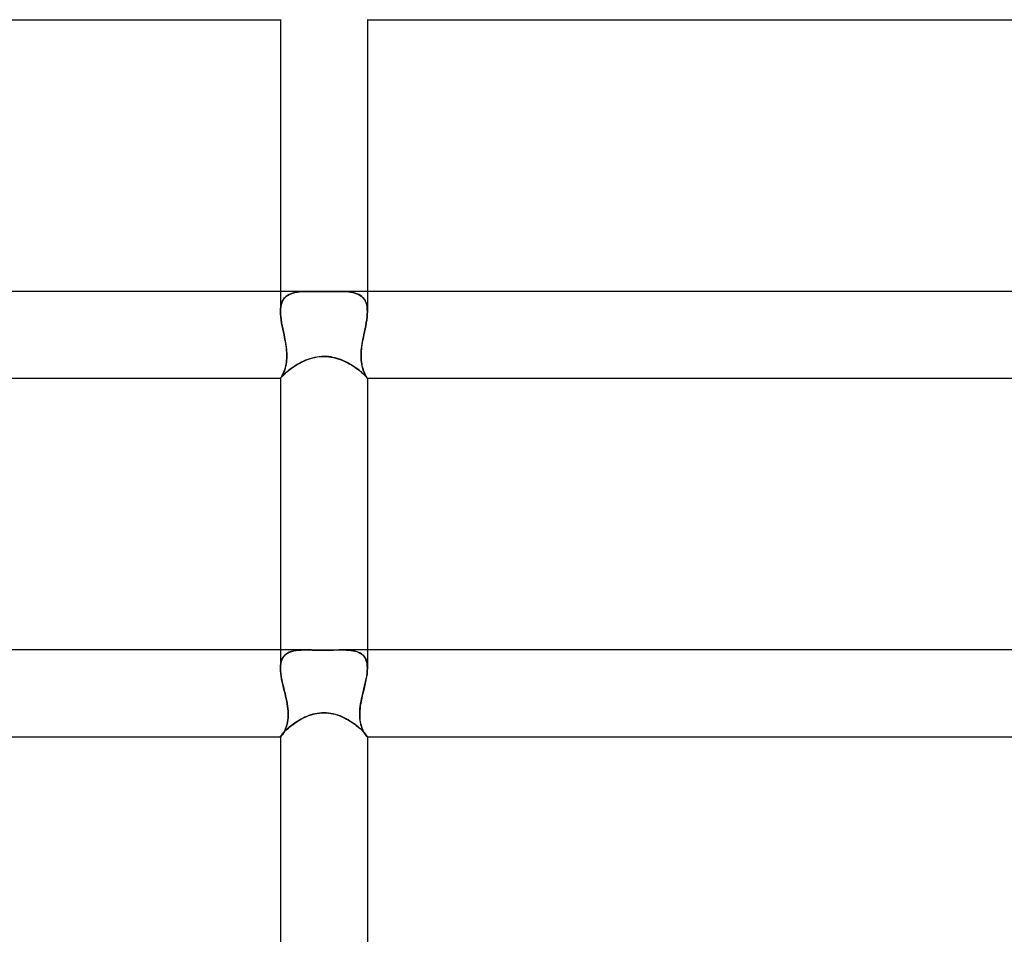
# Model space of a CAD drawing. Units: millimetres. Extents: x -535 to 535, y -2 to 330.
# Drawn here: x -14 to 31, y 123 to 165 of the extents above; entities that cross this region are included whole.
import ezdxf

# ---------------------------------------------------------------- set-up
doc = ezdxf.new("R2010")
doc.units = ezdxf.units.MM
doc.layers.add('HIDDEN', color=7, linetype='Continuous')
doc.layers.add('THICK', color=7, linetype='Continuous')

msp = doc.modelspace()

# ---------------------------------------------------------------- linework, layer by layer
at = {"layer": 'HIDDEN'}
for p, q in [((-2, 152.5), (-2, 151.575)), ((-1.808, 152.199), (-1.747, 152.258)), ((-1.744, 152.261), (-1.805, 152.202)), ((-1.747, 152.258), (-1.679, 152.309)), ((-1.675, 152.312), (-1.744, 152.261)), ((-1.679, 152.309), (-1.604, 152.353)), ((-1.599, 152.355), (-1.675, 152.312)), ((-1.604, 152.353), (-1.521, 152.39)), ((-1.517, 152.391), (-1.599, 152.355)), ((-1.521, 152.39), (-1.432, 152.42)), ((-1.428, 152.421), (-1.517, 152.391)), ((-1.432, 152.42), (-1.337, 152.444)), ((-1.334, 152.445), (-1.428, 152.421)), ((-1.337, 152.444), (-1.236, 152.463)), ((-1.234, 152.463), (-1.334, 152.445)), ((-1.236, 152.463), (-1.13, 152.477)), ((-1.128, 152.477), (-1.234, 152.463)), ((-1.13, 152.477), (-1.019, 152.487)), ((-1.019, 152.487), (-1.128, 152.477)), ((-1.019, 152.487), (-0.904, 152.494)), ((-0.905, 152.494), (-1.019, 152.487)), ((-0.787, 152.498), (-0.905, 152.494)), ((-0.904, 152.494), (-0.784, 152.498)), ((-0.665, 152.499), (-0.787, 152.498)), ((-0.784, 152.498), (-0.66, 152.499)), ((-0.538, 152.5), (-0.665, 152.499)), ((-0.66, 152.499), (-0.533, 152.5)), ((-0.455, 152.5), (-0.538, 152.5)), ((-0.37, 152.5), (-0.455, 152.5)), ((-0.282, 152.499), (-0.37, 152.5)), ((-0.19, 152.499), (-0.282, 152.499)), ((-0.097, 152.498), (-0.19, 152.499)), ((0, 152.498), (-0.097, 152.498)), ((0.091, 152.498), (0, 152.498)), ((0.181, 152.499), (0.091, 152.498)), ((0.27, 152.499), (0.181, 152.499)), ((0.359, 152.5), (0.27, 152.499)), ((0.447, 152.5), (0.359, 152.5)), ((0.534, 152.5), (0.447, 152.5)), ((0.661, 152.499), (0.534, 152.5)), ((0.538, 152.5), (0.665, 152.499)), ((0.784, 152.498), (0.661, 152.499)), ((0.665, 152.499), (0.787, 152.498)), ((0.904, 152.494), (0.784, 152.498)), ((0.787, 152.498), (0.905, 152.494)), ((1.019, 152.487), (0.904, 152.494)), ((0.905, 152.494), (1.019, 152.487)), ((1.13, 152.477), (1.019, 152.487)), ((1.019, 152.487), (1.128, 152.477)), ((1.128, 152.477), (1.234, 152.463)), ((1.236, 152.463), (1.13, 152.477)), ((1.234, 152.463), (1.334, 152.445)), ((1.337, 152.444), (1.236, 152.463)), ((1.334, 152.445), (1.428, 152.421)), ((1.432, 152.42), (1.337, 152.444)), ((1.428, 152.421), (1.517, 152.391)), ((1.521, 152.39), (1.432, 152.42)), ((1.517, 152.391), (1.599, 152.355)), ((1.604, 152.353), (1.521, 152.39)), ((1.599, 152.355), (1.675, 152.312)), ((1.679, 152.309), (1.604, 152.353)), ((1.675, 152.312), (1.744, 152.261)), ((1.747, 152.258), (1.679, 152.309)), ((1.744, 152.261), (1.805, 152.202)), ((1.808, 152.199), (1.747, 152.258)), ((2, 152.5), (2, 151.575)), ((-1.985, 151.789), (-1.996, 151.685)), ((-1.986, 151.786), (-1.967, 151.884)), ((-1.966, 151.887), (-1.985, 151.789)), ((-1.967, 151.884), (-1.94, 151.974)), ((-1.939, 151.978), (-1.966, 151.887)), ((-1.94, 151.974), (-1.905, 152.057)), ((-1.902, 152.061), (-1.939, 151.978)), ((-1.905, 152.057), (-1.86, 152.132)), ((-1.858, 152.136), (-1.902, 152.061)), ((-1.86, 152.132), (-1.808, 152.199)), ((-1.805, 152.202), (-1.858, 152.136)), ((1.805, 152.202), (1.858, 152.136)), ((1.86, 152.132), (1.808, 152.199)), ((1.858, 152.136), (1.902, 152.061)), ((1.905, 152.057), (1.86, 152.132)), ((1.902, 152.061), (1.939, 151.978)), ((1.94, 151.974), (1.905, 152.057)), ((1.939, 151.978), (1.966, 151.887)), ((1.967, 151.884), (1.94, 151.974)), ((1.966, 151.887), (1.985, 151.789)), ((1.986, 151.786), (1.967, 151.884)), ((1.985, 151.789), (1.996, 151.685)), ((-1.996, 151.685), (-2, 151.574)), ((-2, 151.574), (-1.997, 151.683)), ((-1.996, 151.45), (-2, 151.574)), ((-2, 151.574), (-1.996, 151.451)), ((-1.997, 151.683), (-1.986, 151.786)), ((-1.996, 151.451), (-1.986, 151.324)), ((-1.985, 151.322), (-1.996, 151.45)), ((1.985, 151.322), (1.996, 151.45)), ((1.997, 151.683), (1.986, 151.786)), ((1.996, 151.451), (1.986, 151.324)), ((1.996, 151.685), (2, 151.574)), ((1.996, 151.45), (2, 151.574)), ((2, 151.574), (1.996, 151.451)), ((2, 151.574), (1.997, 151.683)), ((-1.986, 151.324), (-1.969, 151.192)), ((-1.969, 151.191), (-1.985, 151.322)), ((-1.969, 151.192), (-1.948, 151.057)), ((-1.947, 151.056), (-1.969, 151.191)), ((-1.948, 151.057), (-1.923, 150.92)), ((-1.922, 150.919), (-1.947, 151.056)), ((-1.923, 150.92), (-1.895, 150.781)), ((-1.895, 150.78), (-1.922, 150.919)), ((1.923, 150.92), (1.895, 150.781)), ((1.895, 150.78), (1.922, 150.919)), ((1.922, 150.919), (1.947, 151.056)), ((1.948, 151.057), (1.923, 150.92)), ((1.947, 151.056), (1.969, 151.191)), ((1.969, 151.192), (1.948, 151.057)), ((1.986, 151.324), (1.969, 151.192)), ((1.969, 151.191), (1.985, 151.322)), ((-1.895, 150.781), (-1.866, 150.641)), ((-1.866, 150.64), (-1.895, 150.78)), ((-1.866, 150.641), (-1.836, 150.5)), ((-1.836, 150.5), (-1.866, 150.64)), ((-1.814, 150.395), (-1.836, 150.5)), ((-1.836, 150.5), (-1.817, 150.407)), ((1.814, 150.395), (1.836, 150.5)), ((1.836, 150.5), (1.817, 150.407)), ((1.866, 150.641), (1.836, 150.5)), ((1.836, 150.5), (1.866, 150.64)), ((1.895, 150.781), (1.866, 150.641)), ((1.866, 150.64), (1.895, 150.78)), ((-1.817, 150.407), (-1.798, 150.314)), ((-1.794, 150.291), (-1.814, 150.395)), ((-1.798, 150.314), (-1.781, 150.221)), ((-1.774, 150.187), (-1.794, 150.291)), ((-1.781, 150.221), (-1.764, 150.127)), ((-1.757, 150.083), (-1.774, 150.187)), ((-1.764, 150.127), (-1.749, 150.033)), ((-1.741, 149.981), (-1.757, 150.083)), ((-1.749, 150.033), (-1.736, 149.939)), ((-1.729, 149.88), (-1.741, 149.981)), ((1.729, 149.88), (1.741, 149.981)), ((1.749, 150.033), (1.736, 149.939)), ((1.741, 149.981), (1.757, 150.083)), ((1.764, 150.127), (1.749, 150.033)), ((1.757, 150.083), (1.774, 150.187)), ((1.781, 150.221), (1.764, 150.127)), ((1.774, 150.187), (1.794, 150.291)), ((1.798, 150.314), (1.781, 150.221)), ((1.794, 150.291), (1.814, 150.395)), ((1.817, 150.407), (1.798, 150.314)), ((-1.736, 149.939), (-1.725, 149.846)), ((-1.718, 149.78), (-1.729, 149.88)), ((-1.725, 149.846), (-1.716, 149.753)), ((-1.711, 149.683), (-1.718, 149.78)), ((-1.716, 149.753), (-1.711, 149.663)), ((-1.708, 149.587), (-1.711, 149.683)), ((-1.711, 149.663), (-1.708, 149.575)), ((-1.708, 149.494), (-1.708, 149.587)), ((-1.708, 149.575), (-1.708, 149.488)), ((1.708, 149.587), (1.711, 149.683)), ((1.711, 149.663), (1.708, 149.575)), ((1.708, 149.494), (1.708, 149.587)), ((1.708, 149.575), (1.708, 149.488)), ((1.711, 149.683), (1.718, 149.78)), ((1.716, 149.753), (1.711, 149.663)), ((1.725, 149.846), (1.716, 149.753)), ((1.718, 149.78), (1.729, 149.88)), ((1.736, 149.939), (1.725, 149.846)), ((-1.771, 149.008), (-1.754, 149.08)), ((-1.75, 149.097), (-1.766, 149.028)), ((-1.754, 149.08), (-1.739, 149.156)), ((-1.737, 149.169), (-1.75, 149.097)), ((-1.739, 149.156), (-1.727, 149.235)), ((-1.725, 149.244), (-1.737, 149.169)), ((-1.727, 149.235), (-1.717, 149.318)), ((-1.717, 149.323), (-1.725, 149.244)), ((-1.717, 149.318), (-1.711, 149.404)), ((-1.711, 149.404), (-1.717, 149.323)), ((-1.711, 149.404), (-1.708, 149.494)), ((-1.708, 149.488), (-1.711, 149.404)), ((-1.374, 149.042), (-1.301, 149.089)), ((-1.301, 149.089), (-1.225, 149.136)), ((-1.225, 149.136), (-1.147, 149.181)), ((-1.147, 149.181), (-1.066, 149.225)), ((-1.066, 149.225), (-0.982, 149.267)), ((-0.982, 149.267), (-0.895, 149.307)), ((-0.895, 149.307), (-0.804, 149.344)), ((-0.804, 149.344), (-0.711, 149.379)), ((-0.711, 149.379), (-0.616, 149.411)), ((-0.616, 149.411), (-0.517, 149.439)), ((-0.517, 149.439), (-0.416, 149.462)), ((-0.416, 149.462), (-0.313, 149.481)), ((-0.313, 149.481), (-0.209, 149.495)), ((-0.209, 149.495), (-0.104, 149.503)), ((-0.104, 149.503), (0, 149.506)), ((0, 149.506), (0.11, 149.503)), ((0.11, 149.503), (0.219, 149.494)), ((0.219, 149.494), (0.329, 149.479)), ((0.329, 149.479), (0.437, 149.458)), ((0.437, 149.458), (0.543, 149.432)), ((0.543, 149.432), (0.646, 149.401)), ((0.646, 149.401), (0.746, 149.367)), ((0.746, 149.367), (0.843, 149.329)), ((0.843, 149.329), (0.937, 149.288)), ((0.937, 149.288), (1.027, 149.244)), ((1.027, 149.244), (1.115, 149.199)), ((1.115, 149.199), (1.199, 149.151)), ((1.199, 149.151), (1.28, 149.102)), ((1.28, 149.102), (1.359, 149.052)), ((1.711, 149.404), (1.708, 149.494)), ((1.708, 149.488), (1.711, 149.404)), ((1.717, 149.318), (1.711, 149.404)), ((1.711, 149.404), (1.717, 149.323)), ((1.717, 149.323), (1.725, 149.244)), ((1.727, 149.235), (1.717, 149.318)), ((1.725, 149.244), (1.737, 149.169)), ((1.739, 149.156), (1.727, 149.235)), ((1.737, 149.169), (1.75, 149.097)), ((1.754, 149.08), (1.739, 149.156)), ((1.75, 149.097), (1.766, 149.028)), ((1.771, 149.008), (1.754, 149.08)), ((-1.922, 148.622), (-1.94, 148.591)), ((-1.935, 148.598), (-1.916, 148.633)), ((-1.925, 148.586), (-1.897, 148.616)), ((-1.903, 148.659), (-1.922, 148.622)), ((-1.916, 148.633), (-1.896, 148.672)), ((-1.883, 148.699), (-1.903, 148.659)), ((-1.897, 148.616), (-1.864, 148.649)), ((-1.896, 148.672), (-1.875, 148.717)), ((-1.862, 148.744), (-1.883, 148.699)), ((-1.875, 148.717), (-1.853, 148.766)), ((-1.864, 148.649), (-1.826, 148.685)), ((-1.842, 148.793), (-1.862, 148.744)), ((-1.853, 148.766), (-1.831, 148.82)), ((-1.821, 148.846), (-1.842, 148.793)), ((-1.831, 148.82), (-1.81, 148.878)), ((-1.826, 148.685), (-1.784, 148.724)), ((-1.802, 148.903), (-1.821, 148.846)), ((-1.81, 148.878), (-1.79, 148.941)), ((-1.783, 148.964), (-1.802, 148.903)), ((-1.79, 148.941), (-1.771, 149.008)), ((-1.784, 148.724), (-1.737, 148.765)), ((-1.766, 149.028), (-1.783, 148.964)), ((-1.737, 148.765), (-1.686, 148.809)), ((-1.686, 148.809), (-1.631, 148.854)), ((-1.631, 148.854), (-1.572, 148.9)), ((-1.572, 148.9), (-1.51, 148.947)), ((-1.51, 148.947), (-1.443, 148.995)), ((-1.443, 148.995), (-1.374, 149.042)), ((1.359, 149.052), (1.433, 149.002)), ((1.433, 149.002), (1.504, 148.951)), ((1.504, 148.951), (1.571, 148.901)), ((1.571, 148.901), (1.634, 148.851)), ((1.634, 148.851), (1.693, 148.803)), ((1.693, 148.803), (1.746, 148.757)), ((1.746, 148.757), (1.795, 148.714)), ((1.766, 149.028), (1.783, 148.964)), ((1.79, 148.941), (1.771, 149.008)), ((1.783, 148.964), (1.802, 148.903)), ((1.81, 148.878), (1.79, 148.941)), ((1.795, 148.714), (1.839, 148.673)), ((1.802, 148.903), (1.821, 148.846)), ((1.831, 148.82), (1.81, 148.878)), ((1.821, 148.846), (1.842, 148.793)), ((1.853, 148.766), (1.831, 148.82)), ((1.839, 148.673), (1.878, 148.635)), ((1.842, 148.793), (1.862, 148.744)), ((1.875, 148.717), (1.853, 148.766)), ((1.862, 148.744), (1.883, 148.699)), ((1.896, 148.672), (1.875, 148.717)), ((1.878, 148.635), (1.911, 148.601)), ((1.883, 148.699), (1.903, 148.659)), ((1.916, 148.633), (1.896, 148.672)), ((1.903, 148.659), (1.922, 148.622)), ((1.935, 148.598), (1.916, 148.633)), ((1.922, 148.622), (1.94, 148.591)), ((-2, 148.5), (-1.997, 148.503)), ((-1.997, 148.503), (-2, 148.5)), ((-2, 148.5), (-1.998, 148.503)), ((-2, 148.5), (-2, 148.5)), ((-2, 148.5), (-2, 148.5)), ((-2, 148.5), (-2, 148.5)), ((-2, 148.5), (-2, 148.5)), ((-2, 148.5), (-2, 148.5)), ((-2, 148.5), (-2, 148.5)), ((-2, 148.5), (-2, 148.5)), ((-2, 148.5), (-2, 148.5)), ((-2, 148.5), (-2, 148.5)), ((-2, 148.5), (-2, 148.5)), ((-2, 148.5), (-2, 148.5)), ((-2, 148.5), (-2, 148.5)), ((-1.998, 148.503), (-1.992, 148.51)), ((-1.997, 148.503), (-1.991, 148.512)), ((-1.991, 148.511), (-1.997, 148.503)), ((-1.992, 148.51), (-1.982, 148.523)), ((-1.991, 148.512), (-1.981, 148.525)), ((-1.982, 148.524), (-1.991, 148.511)), ((-1.97, 148.541), (-1.982, 148.524)), ((-1.982, 148.523), (-1.968, 148.54)), ((-1.981, 148.525), (-1.968, 148.545)), ((-1.956, 148.564), (-1.97, 148.541)), ((-1.968, 148.545), (-1.953, 148.569)), ((-1.968, 148.54), (-1.949, 148.561)), ((-1.94, 148.591), (-1.956, 148.564)), ((-1.953, 148.569), (-1.935, 148.598)), ((-1.949, 148.561), (-1.925, 148.586)), ((1.911, 148.601), (1.939, 148.572)), ((1.953, 148.569), (1.935, 148.598)), ((1.939, 148.572), (1.962, 148.547)), ((1.94, 148.591), (1.956, 148.564)), ((1.968, 148.545), (1.953, 148.569)), ((1.956, 148.564), (1.97, 148.541)), ((1.962, 148.547), (1.979, 148.527)), ((1.981, 148.525), (1.968, 148.545)), ((1.97, 148.541), (1.982, 148.524)), ((1.979, 148.527), (1.991, 148.512)), ((1.991, 148.512), (1.981, 148.525)), ((1.982, 148.524), (1.991, 148.511)), ((1.991, 148.512), (1.998, 148.503)), ((1.997, 148.503), (1.991, 148.512)), ((1.991, 148.511), (1.997, 148.503)), ((2, 148.5), (1.997, 148.503)), ((1.997, 148.503), (2, 148.5)), ((1.998, 148.503), (2, 148.5)), ((2, 148.5), (2, 148.5)), ((2, 148.5), (2, 148.5)), ((2, 148.5), (2, 148.5)), ((2, 148.5), (2, 148.5)), ((2, 148.5), (2, 148.5)), ((2, 148.5), (2, 148.5)), ((2, 148.5), (2, 148.5)), ((2, 148.5), (2, 148.5)), ((2, 148.5), (2, 148.5)), ((2, 148.5), (2, 148.5)), ((2, 148.5), (2, 148.5)), ((2, 148.5), (2, 148.5)), ((-2, 136), (-2, 135.165)), ((-1.566, 135.903), (-1.476, 135.934)), ((-1.428, 135.946), (-1.515, 135.922)), ((-1.476, 135.934), (-1.379, 135.957)), ((-1.336, 135.965), (-1.428, 135.946)), ((-1.379, 135.957), (-1.276, 135.975)), ((-1.238, 135.98), (-1.336, 135.965)), ((-1.276, 135.975), (-1.166, 135.987)), ((-1.136, 135.99), (-1.238, 135.98)), ((-1.166, 135.987), (-1.052, 135.995)), ((-1.03, 135.996), (-1.136, 135.99)), ((-1.052, 135.995), (-0.931, 135.999)), ((-0.92, 135.999), (-1.03, 135.996)), ((-0.931, 135.999), (-0.806, 136)), ((-0.806, 136), (-0.92, 135.999)), ((-0.691, 135.999), (-0.806, 136)), ((-0.572, 135.998), (-0.691, 135.999)), ((-0.443, 135.995), (-0.572, 135.998)), ((-0.305, 135.993), (-0.443, 135.995)), ((-0.157, 135.991), (-0.305, 135.993)), ((0, 135.99), (-0.157, 135.991)), ((0.14, 135.991), (0, 135.99)), ((0.278, 135.992), (0.14, 135.991)), ((0.415, 135.995), (0.278, 135.992)), ((0.549, 135.997), (0.415, 135.995)), ((0.68, 135.999), (0.549, 135.997)), ((0.807, 136), (0.68, 135.999)), ((0.806, 136), (0.92, 135.999)), ((0.932, 135.999), (0.807, 136)), ((0.92, 135.999), (1.03, 135.996)), ((1.052, 135.995), (0.932, 135.999)), ((1.03, 135.996), (1.136, 135.99)), ((1.167, 135.987), (1.052, 135.995)), ((1.136, 135.99), (1.238, 135.98)), ((1.276, 135.975), (1.167, 135.987)), ((1.238, 135.98), (1.336, 135.965)), ((1.379, 135.957), (1.276, 135.975)), ((1.336, 135.965), (1.428, 135.946)), ((1.476, 135.934), (1.379, 135.957)), ((1.428, 135.946), (1.515, 135.922)), ((1.566, 135.903), (1.476, 135.934)), ((2, 136), (2, 135.165)), ((-1.964, 135.467), (-1.934, 135.555)), ((-1.936, 135.549), (-1.964, 135.464)), ((-1.899, 135.627), (-1.936, 135.549)), ((-1.934, 135.555), (-1.895, 135.634)), ((-1.854, 135.695), (-1.899, 135.627)), ((-1.895, 135.634), (-1.846, 135.704)), ((-1.8, 135.756), (-1.854, 135.695)), ((-1.846, 135.704), (-1.789, 135.767)), ((-1.739, 135.808), (-1.8, 135.756)), ((-1.789, 135.767), (-1.722, 135.82)), ((-1.671, 135.853), (-1.739, 135.808)), ((-1.722, 135.82), (-1.648, 135.866)), ((-1.596, 135.891), (-1.671, 135.853)), ((-1.648, 135.866), (-1.566, 135.903)), ((-1.515, 135.922), (-1.596, 135.891)), ((1.515, 135.922), (1.596, 135.891)), ((1.648, 135.866), (1.566, 135.903)), ((1.596, 135.891), (1.671, 135.853)), ((1.723, 135.82), (1.648, 135.866)), ((1.671, 135.853), (1.739, 135.808)), ((1.789, 135.767), (1.723, 135.82)), ((1.739, 135.808), (1.8, 135.756)), ((1.846, 135.704), (1.789, 135.767)), ((1.8, 135.756), (1.854, 135.695)), ((1.895, 135.634), (1.846, 135.704)), ((1.854, 135.695), (1.899, 135.627)), ((1.934, 135.555), (1.895, 135.634)), ((1.899, 135.627), (1.936, 135.549)), ((1.964, 135.467), (1.934, 135.555)), ((1.936, 135.549), (1.964, 135.464)), ((-2, 135.164), (-1.996, 135.271)), ((-1.996, 135.271), (-2, 135.164)), ((-1.996, 135.046), (-2, 135.164)), ((-2, 135.164), (-1.995, 135.034)), ((-1.996, 135.271), (-1.984, 135.373)), ((-1.984, 135.371), (-1.996, 135.271)), ((-1.985, 134.924), (-1.996, 135.046)), ((-1.995, 135.034), (-1.982, 134.898)), ((-1.984, 135.373), (-1.964, 135.467)), ((-1.964, 135.464), (-1.984, 135.371)), ((1.984, 135.373), (1.964, 135.467)), ((1.964, 135.464), (1.984, 135.371)), ((1.995, 135.034), (1.982, 134.898)), ((1.996, 135.271), (1.984, 135.373)), ((1.984, 135.371), (1.996, 135.271)), ((1.985, 134.924), (1.996, 135.046)), ((2, 135.164), (1.995, 135.034)), ((2, 135.164), (1.996, 135.271)), ((1.996, 135.271), (2, 135.164)), ((1.996, 135.046), (2, 135.164)), ((-1.968, 134.798), (-1.985, 134.924)), ((-1.982, 134.898), (-1.961, 134.756)), ((-1.945, 134.669), (-1.968, 134.798)), ((-1.961, 134.756), (-1.933, 134.611)), ((-1.918, 134.538), (-1.945, 134.669)), ((-1.933, 134.611), (-1.902, 134.461)), ((1.933, 134.611), (1.902, 134.461)), ((1.918, 134.538), (1.945, 134.669)), ((1.961, 134.756), (1.933, 134.611)), ((1.945, 134.669), (1.968, 134.798)), ((1.982, 134.898), (1.961, 134.756)), ((1.968, 134.798), (1.985, 134.924)), ((-1.889, 134.405), (-1.918, 134.538)), ((-1.902, 134.461), (-1.866, 134.309)), ((-1.857, 134.27), (-1.889, 134.405)), ((-1.866, 134.309), (-1.829, 134.155)), ((-1.824, 134.135), (-1.857, 134.27)), ((-1.829, 134.155), (-1.791, 134)), ((-1.791, 134), (-1.824, 134.135)), ((1.829, 134.155), (1.791, 134)), ((1.791, 134), (1.824, 134.135)), ((1.824, 134.135), (1.857, 134.27)), ((1.866, 134.309), (1.829, 134.155)), ((1.857, 134.27), (1.889, 134.405)), ((1.902, 134.461), (1.866, 134.309)), ((1.889, 134.405), (1.918, 134.538)), ((-1.763, 133.879), (-1.791, 134)), ((-1.791, 134), (-1.764, 133.883)), ((-1.764, 133.883), (-1.738, 133.767)), ((-1.736, 133.757), (-1.763, 133.879)), ((-1.738, 133.767), (-1.714, 133.65)), ((-1.711, 133.637), (-1.736, 133.757)), ((1.711, 133.637), (1.736, 133.757)), ((1.738, 133.767), (1.714, 133.65)), ((1.736, 133.757), (1.763, 133.879)), ((1.764, 133.883), (1.738, 133.767)), ((1.763, 133.879), (1.791, 134)), ((1.791, 134), (1.764, 133.883)), ((-1.714, 133.65), (-1.692, 133.534)), ((-1.689, 133.518), (-1.711, 133.637)), ((-1.692, 133.534), (-1.674, 133.42)), ((-1.671, 133.4), (-1.689, 133.518)), ((-1.674, 133.42), (-1.66, 133.307)), ((-1.658, 133.284), (-1.671, 133.4)), ((-1.66, 133.307), (-1.65, 133.196)), ((-1.649, 133.172), (-1.658, 133.284)), ((1.649, 133.172), (1.658, 133.284)), ((1.66, 133.307), (1.65, 133.196)), ((1.658, 133.284), (1.671, 133.4)), ((1.674, 133.42), (1.66, 133.307)), ((1.671, 133.4), (1.689, 133.518)), ((1.692, 133.534), (1.674, 133.42)), ((1.689, 133.518), (1.711, 133.637)), ((1.714, 133.65), (1.692, 133.534)), ((-1.678, 132.67), (-1.663, 132.759)), ((-1.659, 132.785), (-1.672, 132.699)), ((-1.663, 132.759), (-1.652, 132.855)), ((-1.65, 132.879), (-1.659, 132.785)), ((-1.652, 132.855), (-1.646, 132.957)), ((-1.65, 133.196), (-1.645, 133.087)), ((-1.645, 132.98), (-1.65, 132.879)), ((-1.645, 133.062), (-1.649, 133.172)), ((-1.646, 132.957), (-1.645, 133.062)), ((-1.645, 133.087), (-1.645, 132.98)), ((-1.199, 132.729), (-1.114, 132.78)), ((-1.114, 132.78), (-1.025, 132.83)), ((-1.025, 132.83), (-0.933, 132.877)), ((-0.933, 132.877), (-0.838, 132.921)), ((-0.838, 132.921), (-0.74, 132.961)), ((-0.74, 132.961), (-0.639, 132.998)), ((-0.639, 132.998), (-0.536, 133.03)), ((-0.536, 133.03), (-0.431, 133.057)), ((-0.431, 133.057), (-0.325, 133.079)), ((-0.325, 133.079), (-0.217, 133.095)), ((-0.217, 133.095), (-0.109, 133.104)), ((-0.109, 133.104), (0, 133.107)), ((0, 133.107), (0.104, 133.104)), ((0.104, 133.104), (0.208, 133.096)), ((0.208, 133.096), (0.312, 133.081)), ((0.312, 133.081), (0.413, 133.061)), ((0.413, 133.061), (0.512, 133.037)), ((0.512, 133.037), (0.608, 133.008)), ((0.608, 133.008), (0.701, 132.976)), ((0.701, 132.976), (0.791, 132.94)), ((0.791, 132.94), (0.878, 132.902)), ((0.878, 132.902), (0.963, 132.862)), ((0.963, 132.862), (1.045, 132.818)), ((1.045, 132.818), (1.125, 132.773)), ((1.125, 132.773), (1.203, 132.726)), ((1.65, 133.196), (1.645, 133.087)), ((1.645, 133.062), (1.649, 133.172)), ((1.645, 133.087), (1.645, 132.98)), ((1.646, 132.957), (1.645, 133.062)), ((1.645, 132.98), (1.65, 132.879)), ((1.652, 132.855), (1.646, 132.957)), ((1.65, 132.879), (1.659, 132.785)), ((1.663, 132.759), (1.652, 132.855)), ((1.659, 132.785), (1.672, 132.699)), ((1.678, 132.67), (1.663, 132.759)), ((-1.811, 132.264), (-1.786, 132.318)), ((-1.797, 132.257), (-1.749, 132.304)), ((-1.77, 132.357), (-1.793, 132.303)), ((-1.786, 132.318), (-1.762, 132.377)), ((-1.747, 132.416), (-1.77, 132.357)), ((-1.762, 132.377), (-1.738, 132.441)), ((-1.749, 132.304), (-1.696, 132.354)), ((-1.726, 132.478), (-1.747, 132.416)), ((-1.738, 132.441), (-1.716, 132.511)), ((-1.706, 132.545), (-1.726, 132.478)), ((-1.716, 132.511), (-1.696, 132.587)), ((-1.688, 132.619), (-1.706, 132.545)), ((-1.696, 132.587), (-1.678, 132.67)), ((-1.696, 132.354), (-1.637, 132.406)), ((-1.672, 132.699), (-1.688, 132.619)), ((-1.637, 132.406), (-1.574, 132.459)), ((-1.574, 132.459), (-1.507, 132.513)), ((-1.507, 132.513), (-1.436, 132.568)), ((-1.436, 132.568), (-1.361, 132.622)), ((-1.361, 132.622), (-1.282, 132.676)), ((-1.282, 132.676), (-1.199, 132.729)), ((1.203, 132.726), (1.278, 132.678)), ((1.278, 132.678), (1.351, 132.629)), ((1.351, 132.629), (1.421, 132.579)), ((1.421, 132.579), (1.487, 132.529)), ((1.487, 132.529), (1.551, 132.479)), ((1.551, 132.479), (1.61, 132.429)), ((1.61, 132.429), (1.667, 132.38)), ((1.667, 132.38), (1.719, 132.333)), ((1.672, 132.699), (1.688, 132.619)), ((1.696, 132.587), (1.678, 132.67)), ((1.688, 132.619), (1.706, 132.545)), ((1.716, 132.511), (1.696, 132.587)), ((1.706, 132.545), (1.726, 132.478)), ((1.738, 132.441), (1.716, 132.511)), ((1.719, 132.333), (1.767, 132.287)), ((1.726, 132.478), (1.747, 132.416)), ((1.762, 132.377), (1.738, 132.441)), ((1.747, 132.416), (1.77, 132.357)), ((1.786, 132.318), (1.762, 132.377)), ((1.77, 132.357), (1.793, 132.303)), ((1.811, 132.264), (1.786, 132.318)), ((-2, 132.003), (-1.998, 132.012)), ((-2, 132.004), (-2, 132.002)), ((-2, 132.002), (-2, 132.003)), ((-2, 132.002), (-2, 132.002)), ((-2, 132.002), (-1.999, 132.001)), ((-2, 132.001), (-2, 132.002)), ((-1.999, 132.001), (-2, 132.001)), ((-1.999, 132.001), (-1.999, 132)), ((-1.999, 132), (-1.999, 132.001)), ((-1.999, 132), (-1.998, 132)), ((-1.998, 132), (-1.999, 132)), ((-1.998, 132.012), (-1.991, 132.026)), ((-1.998, 132), (-1.997, 132)), ((-1.997, 132), (-1.998, 132)), ((-1.997, 132), (-1.99, 132.003)), ((-1.99, 132.003), (-1.997, 132)), ((-1.991, 132.026), (-1.979, 132.045)), ((-1.99, 132.003), (-1.98, 132.011)), ((-1.98, 132.011), (-1.99, 132.003)), ((-1.966, 132.025), (-1.98, 132.011)), ((-1.98, 132.011), (-1.966, 132.024)), ((-1.979, 132.045), (-1.962, 132.07)), ((-1.966, 132.024), (-1.949, 132.043)), ((-1.95, 132.043), (-1.966, 132.025)), ((-1.962, 132.07), (-1.94, 132.099)), ((-1.931, 132.066), (-1.95, 132.043)), ((-1.949, 132.043), (-1.93, 132.067)), ((-1.94, 132.099), (-1.913, 132.132)), ((-1.911, 132.094), (-1.931, 132.066)), ((-1.93, 132.067), (-1.909, 132.097)), ((-1.913, 132.132), (-1.88, 132.17)), ((-1.889, 132.127), (-1.911, 132.094)), ((-1.909, 132.097), (-1.886, 132.131)), ((-1.865, 132.164), (-1.889, 132.127)), ((-1.886, 132.131), (-1.862, 132.171)), ((-1.88, 132.17), (-1.841, 132.212)), ((-1.842, 132.206), (-1.865, 132.164)), ((-1.862, 132.171), (-1.837, 132.215)), ((-1.817, 132.252), (-1.842, 132.206)), ((-1.841, 132.212), (-1.797, 132.257)), ((-1.837, 132.215), (-1.811, 132.264)), ((-1.793, 132.303), (-1.817, 132.252)), ((1.767, 132.287), (1.811, 132.243)), ((1.793, 132.303), (1.817, 132.252)), ((1.837, 132.215), (1.811, 132.264)), ((1.811, 132.243), (1.851, 132.201)), ((1.817, 132.252), (1.842, 132.206)), ((1.862, 132.171), (1.837, 132.215)), ((1.842, 132.206), (1.865, 132.164)), ((1.851, 132.201), (1.887, 132.162)), ((1.886, 132.131), (1.862, 132.171)), ((1.865, 132.164), (1.889, 132.127)), ((1.909, 132.097), (1.886, 132.131)), ((1.887, 132.162), (1.917, 132.127)), ((1.889, 132.127), (1.911, 132.094)), ((1.93, 132.067), (1.909, 132.097)), ((1.911, 132.094), (1.931, 132.066)), ((1.917, 132.127), (1.943, 132.095)), ((1.949, 132.043), (1.93, 132.067)), ((1.931, 132.066), (1.95, 132.043)), ((1.943, 132.095), (1.964, 132.068)), ((1.966, 132.024), (1.949, 132.043)), ((1.95, 132.043), (1.966, 132.025)), ((1.964, 132.068), (1.98, 132.044)), ((1.966, 132.025), (1.98, 132.011)), ((1.98, 132.011), (1.966, 132.024)), ((1.98, 132.044), (1.991, 132.026)), ((1.99, 132.003), (1.98, 132.011)), ((1.98, 132.011), (1.99, 132.003)), ((1.997, 132), (1.99, 132.003)), ((1.99, 132.003), (1.997, 132)), ((1.991, 132.026), (1.998, 132.012)), ((1.998, 132), (1.997, 132)), ((1.997, 132), (1.998, 132)), ((1.998, 132.012), (2, 132.004)), ((1.999, 132), (1.998, 132)), ((1.998, 132), (1.999, 132)), ((2, 132.002), (1.999, 132.001)), ((1.999, 132.001), (1.999, 132)), ((1.999, 132), (1.999, 132.001)), ((1.999, 132.001), (2, 132.001)), ((2, 132.004), (2, 132.002)), ((2, 132.002), (2, 132.003)), ((2, 132.002), (2, 132.002)), ((2, 132.001), (2, 132.002))]:
    msp.add_line(p, q, dxfattribs=at)
at = {"layer": 'THICK'}
for p, q in [((-279.305, 165), (-1.998, 165)), ((-2, 165.003), (-2, 152.5)), ((1.998, 165), (279.305, 165)), ((2, 165.003), (2, 152.5)), ((-0.533, 152.5), (-286.708, 152.5)), ((-0.533, 152.5), (-0.446, 152.5)), ((-0.446, 152.5), (-0.359, 152.5)), ((-0.359, 152.5), (-0.27, 152.499)), ((-0.27, 152.499), (-0.181, 152.499)), ((-0.181, 152.499), (-0.091, 152.498)), ((-0.091, 152.498), (0, 152.498)), ((0, 152.498), (0.097, 152.498)), ((0.097, 152.498), (0.19, 152.499)), ((0.19, 152.499), (0.282, 152.499)), ((0.282, 152.499), (0.37, 152.5)), ((0.37, 152.5), (0.455, 152.5)), ((0.455, 152.5), (0.538, 152.5)), ((286.708, 152.5), (0.533, 152.5)), ((-1.28, 149.102), (-1.359, 149.052)), ((-1.199, 149.151), (-1.28, 149.102)), ((-1.115, 149.199), (-1.199, 149.151)), ((-1.027, 149.244), (-1.115, 149.199)), ((-0.937, 149.288), (-1.027, 149.244)), ((-0.843, 149.329), (-0.937, 149.288)), ((-0.746, 149.367), (-0.843, 149.329)), ((-0.646, 149.401), (-0.746, 149.367)), ((-0.543, 149.432), (-0.646, 149.401)), ((-0.437, 149.458), (-0.543, 149.432)), ((-0.329, 149.479), (-0.437, 149.458)), ((-0.219, 149.494), (-0.329, 149.479)), ((-0.11, 149.503), (-0.219, 149.494)), ((0, 149.506), (-0.11, 149.503)), ((0.104, 149.503), (0, 149.506)), ((0.209, 149.495), (0.104, 149.503)), ((0.313, 149.481), (0.209, 149.495)), ((0.416, 149.462), (0.313, 149.481)), ((0.517, 149.439), (0.416, 149.462)), ((0.616, 149.411), (0.517, 149.439)), ((0.711, 149.379), (0.616, 149.411)), ((0.804, 149.344), (0.711, 149.379)), ((0.895, 149.307), (0.804, 149.344)), ((0.982, 149.267), (0.895, 149.307)), ((1.066, 149.225), (0.982, 149.267)), ((1.147, 149.181), (1.066, 149.225)), ((1.225, 149.136), (1.147, 149.181)), ((1.301, 149.089), (1.225, 149.136)), ((1.374, 149.042), (1.301, 149.089)), ((-1.878, 148.635), (-1.911, 148.601)), ((-1.839, 148.673), (-1.878, 148.635)), ((-1.795, 148.714), (-1.839, 148.673)), ((-1.746, 148.757), (-1.795, 148.714)), ((-1.693, 148.803), (-1.746, 148.757)), ((-1.634, 148.851), (-1.693, 148.803)), ((-1.571, 148.901), (-1.634, 148.851)), ((-1.504, 148.951), (-1.571, 148.901)), ((-1.433, 149.002), (-1.504, 148.951)), ((-1.359, 149.052), (-1.433, 149.002)), ((1.443, 148.995), (1.374, 149.042)), ((1.51, 148.947), (1.443, 148.995)), ((1.572, 148.9), (1.51, 148.947)), ((1.631, 148.854), (1.572, 148.9)), ((1.686, 148.809), (1.631, 148.854)), ((1.737, 148.765), (1.686, 148.809)), ((1.784, 148.724), (1.737, 148.765)), ((1.826, 148.685), (1.784, 148.724)), ((1.864, 148.649), (1.826, 148.685)), ((1.897, 148.616), (1.864, 148.649)), ((1.925, 148.586), (1.897, 148.616)), ((-285.668, 148.5), (-2, 148.5)), ((-1.998, 148.503), (-2, 148.5)), ((-2, 148.5), (-2, 136)), ((-1.991, 148.512), (-1.998, 148.503)), ((-1.979, 148.527), (-1.991, 148.512)), ((-1.962, 148.547), (-1.979, 148.527)), ((-1.939, 148.572), (-1.962, 148.547)), ((-1.911, 148.601), (-1.939, 148.572)), ((1.949, 148.561), (1.925, 148.586)), ((1.968, 148.54), (1.949, 148.561)), ((1.982, 148.523), (1.968, 148.54)), ((1.992, 148.51), (1.982, 148.523)), ((1.998, 148.503), (1.992, 148.51)), ((2, 148.5), (1.998, 148.503)), ((2, 148.5), (285.668, 148.5)), ((2, 148.5), (2, 136)), ((-0.805, 136), (-292.88, 136)), ((-0.806, 136), (-0.679, 135.999)), ((-0.679, 135.999), (-0.549, 135.997)), ((-0.549, 135.997), (-0.414, 135.995)), ((-0.414, 135.995), (-0.278, 135.992)), ((-0.278, 135.992), (-0.14, 135.991)), ((-0.14, 135.991), (0, 135.99)), ((0, 135.99), (0.157, 135.991)), ((0.157, 135.991), (0.305, 135.993)), ((0.305, 135.993), (0.443, 135.995)), ((0.443, 135.995), (0.572, 135.998)), ((0.572, 135.998), (0.691, 135.999)), ((0.691, 135.999), (0.806, 136)), ((292.88, 136), (0.805, 136)), ((-1.125, 132.773), (-1.203, 132.726)), ((-1.045, 132.818), (-1.125, 132.773)), ((-0.963, 132.862), (-1.045, 132.818)), ((-0.878, 132.902), (-0.963, 132.862)), ((-0.791, 132.94), (-0.878, 132.902)), ((-0.701, 132.976), (-0.791, 132.94)), ((-0.608, 133.008), (-0.701, 132.976)), ((-0.512, 133.037), (-0.608, 133.008)), ((-0.413, 133.061), (-0.512, 133.037)), ((-0.312, 133.081), (-0.413, 133.061)), ((-0.208, 133.096), (-0.312, 133.081)), ((-0.104, 133.104), (-0.208, 133.096)), ((0, 133.107), (-0.104, 133.104)), ((0.109, 133.104), (0, 133.107)), ((0.217, 133.095), (0.109, 133.104)), ((0.325, 133.079), (0.217, 133.095)), ((0.431, 133.057), (0.325, 133.079)), ((0.536, 133.03), (0.431, 133.057)), ((0.639, 132.998), (0.536, 133.03)), ((0.74, 132.961), (0.639, 132.998)), ((0.838, 132.921), (0.74, 132.961)), ((0.933, 132.877), (0.838, 132.921)), ((1.025, 132.83), (0.933, 132.877)), ((1.114, 132.78), (1.025, 132.83)), ((1.199, 132.729), (1.114, 132.78)), ((-1.719, 132.333), (-1.767, 132.287)), ((-1.667, 132.38), (-1.719, 132.333)), ((-1.61, 132.429), (-1.667, 132.38)), ((-1.551, 132.479), (-1.61, 132.429)), ((-1.487, 132.529), (-1.551, 132.479)), ((-1.421, 132.579), (-1.487, 132.529)), ((-1.351, 132.629), (-1.421, 132.579)), ((-1.278, 132.678), (-1.351, 132.629)), ((-1.203, 132.726), (-1.278, 132.678)), ((1.282, 132.676), (1.199, 132.729)), ((1.361, 132.622), (1.282, 132.676)), ((1.436, 132.568), (1.361, 132.622)), ((1.507, 132.513), (1.436, 132.568)), ((1.574, 132.459), (1.507, 132.513)), ((1.637, 132.406), (1.574, 132.459)), ((1.696, 132.354), (1.637, 132.406)), ((1.749, 132.304), (1.696, 132.354)), ((1.797, 132.257), (1.749, 132.304)), ((-292.034, 132), (-1.997, 132)), ((-1.998, 132.012), (-2, 132.004)), ((-2, 132.004), (-2, 119.5)), ((-1.991, 132.026), (-1.998, 132.012)), ((-1.98, 132.044), (-1.991, 132.026)), ((-1.964, 132.068), (-1.98, 132.044)), ((-1.943, 132.095), (-1.964, 132.068)), ((-1.917, 132.127), (-1.943, 132.095)), ((-1.887, 132.162), (-1.917, 132.127)), ((-1.851, 132.201), (-1.887, 132.162)), ((-1.811, 132.243), (-1.851, 132.201)), ((-1.767, 132.287), (-1.811, 132.243)), ((1.841, 132.212), (1.797, 132.257)), ((1.88, 132.17), (1.841, 132.212)), ((1.913, 132.132), (1.88, 132.17)), ((1.94, 132.099), (1.913, 132.132)), ((1.962, 132.07), (1.94, 132.099)), ((1.979, 132.045), (1.962, 132.07)), ((1.991, 132.026), (1.979, 132.045)), ((1.998, 132.012), (1.991, 132.026)), ((1.997, 132), (292.034, 132)), ((2, 132.003), (1.998, 132.012)), ((2, 132.004), (2, 119.5))]:
    msp.add_line(p, q, dxfattribs=at)

doc.saveas('drawing.dxf')
